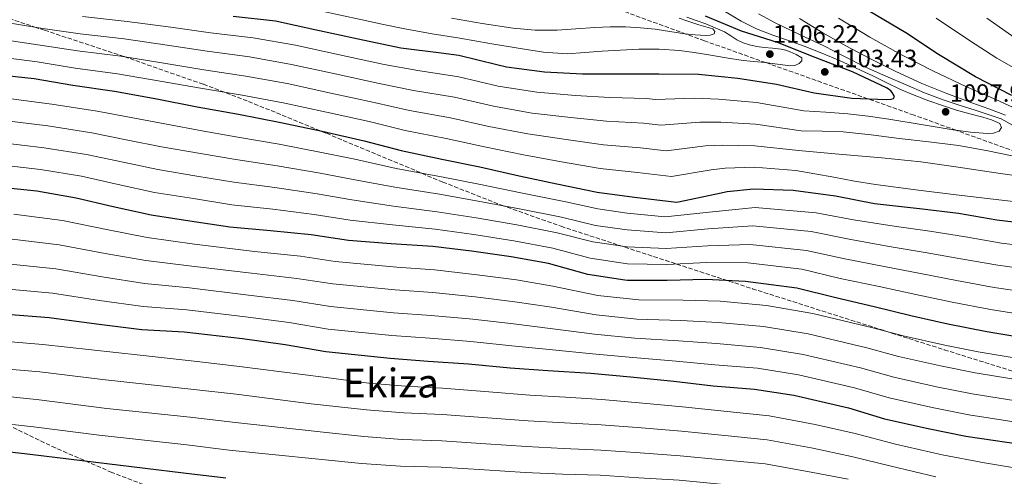
# Model space of a CAD drawing. Units: metres. Extents: x 637825 to 641276, y 4746006 to 4748389.
# Drawn here: x 640038 to 640432, y 4746301 to 4746483 of the extents above; entities that cross this region are included whole.
import ezdxf
from ezdxf.enums import TextEntityAlignment as Align

# ---------------------------------------------------------------- set-up
doc = ezdxf.new("R2010")
doc.units = ezdxf.units.M
doc.header["$MEASUREMENT"] = 0
doc.linetypes.add('DGN Style 3', pattern=[2.435891, 1.739922, -0.695969])
for name, color, linetype, lineweight in [('Barranco lineal', 142, 'DGN Style 3', 13), ('Cota de punto acotado terreno', 7, 'Continuous', 0), ('Curva de nivel directora', 30, 'Continuous', 30), ('Curva de nivel intermedia', 30, 'Continuous', 0), ('Punto acotado terreno (símbolo)', 7, 'Continuous', 0), ('Texto de Área (paraje) menor', 7, 'Continuous', 0), ('Zona arbolada', 92, 'DGN Style 3', 0)]:
    doc.layers.add(name, color=color, linetype=linetype, lineweight=lineweight)
doc.styles.add('Style-Arial', font='arial.ttf')

# ---------------------------------------------------------------- blocks, each defined once
blk = doc.blocks.new('5PATER')
at = {"layer": 'Barranco lineal', "linetype": 'Continuous', "lineweight": 0}
h = blk.add_hatch(color=51, dxfattribs=at)
edge = h.paths.add_edge_path()
edge.add_ellipse((0, 0), major_axis=(-0.11, -0.111), ratio=0.999422, start_angle=0, end_angle=360)

msp = doc.modelspace()

# ---------------------------------------------------------------- linework, layer by layer
at = {"layer": 'Curva de nivel directora', "color": 30, "linetype": 'Continuous', "lineweight": 30, "flags": 128}
for points, elevation in [([(640123.33, 4746484.62), (640140.29, 4746482.8), (640156, 4746479.34), (640173.35, 4746475.56), (640190.34, 4746472.04), (640206.53, 4746469.93), (640213.6, 4746469.1), (640228.77, 4746465.36), (640232.64, 4746464.36), (640247.91, 4746462.41), (640263.07, 4746461.64), (640278.11, 4746461.64), (640293.57, 4746461.64), (640309.44, 4746461.39), (640325.25, 4746459.85), (640340.74, 4746457.48), (640355.81, 4746453.99), (640370.85, 4746451.88), (640384.61, 4746451.3), (640386.56, 4746451.46), (640387.49, 4746451.69), (640387.91, 4746452.46), (640386.98, 4746454.06), (640386.47, 4746454.73), (640384.9, 4746455.78), (640371.11, 4746462.31), (640356.1, 4746468.14), (640341.06, 4746474.09), (640326.66, 4746478.63), (640312.23, 4746484.59)], 1100), ([(640434.87, 4746452.91), (640420.31, 4746460.43), (640405.56, 4746469.26), (640392.47, 4746477.94), (640377.75, 4746486.64)], 1075), ([(640028.57, 4746461.34), (640043.74, 4746459.67), (640059.16, 4746457.02), (640075.8, 4746454.68), (640092.73, 4746451.54), (640108.95, 4746448.38), (640125.47, 4746445.4), (640141.66, 4746442.29), (640158.97, 4746438.58), (640175.7, 4746434.81), (640190.46, 4746430.9), (640206.78, 4746427.48), (640222.01, 4746424.31), (640237.69, 4746420.79), (640252.82, 4746417.59), (640268.89, 4746414.23), (640283.9, 4746412.21), (640299.61, 4746410.29), (640300.76, 4746410.26), (640316.73, 4746413.56), (640320.98, 4746414.55), (640331.45, 4746415.54), (640347.38, 4746414.99), (640364.31, 4746412.72), (640379.9, 4746409.71), (640397.91, 4746407.73), (640413.53, 4746405.84), (640428.82, 4746403.12), (640444.44, 4746401.23)], 1075), ([(640265.16, 4746381.3), (640249.51, 4746385.69), (640234.51, 4746388.38), (640218.63, 4746390.55), (640203.24, 4746392.47), (640186.54, 4746393.56), (640169.48, 4746394.87), (640154.48, 4746397.11), (640138.28, 4746398.71), (640121.96, 4746400.15), (640106, 4746402.65), (640090.51, 4746404.95), (640075.31, 4746408.31), (640060.49, 4746411.87), (640044.75, 4746414.56), (640027.79, 4746416.32), (640014.96, 4746416.93)], 1050), ([(640440.81, 4746355.64), (640424.78, 4746358.32), (640409.26, 4746361.43), (640394.47, 4746364.76), (640379.82, 4746368.37), (640364.39, 4746371.89), (640348.87, 4746375.83), (640328.27, 4746378.52), (640312.36, 4746379.32), (640296.94, 4746378.87), (640281.03, 4746378.81), (640280.04, 4746378.97), (640265.16, 4746381.3)], 1050), ([(640032.75, 4746365.34), (640049.74, 4746364.12), (640068.62, 4746361.53), (640086.76, 4746359.29), (640103.75, 4746358.33), (640127.02, 4746355.64), (640144.17, 4746353.24), (640160.39, 4746350.42), (640186.12, 4746347.73), (640201.35, 4746346.61), (640217.48, 4746345.53), (640234.15, 4746343.89), (640249.26, 4746342.8), (640266.41, 4746341.84), (640282.34, 4746340.37), (640299.56, 4746338.55), (640315.3, 4746336.72), (640331.85, 4746335.35), (640347.62, 4746333.04), (640369.48, 4746327.95), (640383.85, 4746323.57), (640401.32, 4746319.63), (640416.42, 4746316.63), (640438.31, 4746313.39)], 1025), ([(640025.65, 4746311.26), (640042.1, 4746309.34), (640103.47, 4746301.91), (640120.4, 4746299.86)], 1000)]:
    msp.add_lwpolyline(points, dxfattribs=dict(at, elevation=elevation))
at = {"layer": 'Curva de nivel intermedia', "color": 30, "linetype": 'Continuous', "lineweight": 0, "flags": 128}
for points, elevation in [([(640317.18, 4746488.27), (640326.57, 4746482.67), (640332.74, 4746479.61), (640339.18, 4746477.1), (640345.45, 4746474.87), (640351.72, 4746472.62), (640358.87, 4746469.9), (640365.93, 4746466.96), (640372.57, 4746463.89), (640379.18, 4746460.75), (640384.61, 4746458.1), (640390.06, 4746455.47), (640395.77, 4746453.04), (640401.58, 4746450.83), (640407.12, 4746448.85), (640412.71, 4746447.02), (640417.99, 4746445.61), (640423.3, 4746444.3), (640426.75, 4746443.16), (640430.06, 4746441.71), (640430.65, 4746440.15), (640429.77, 4746438.57), (640427.45, 4746437.79), (640425.1, 4746437.65), (640418.25, 4746438.26), (640411.43, 4746439.12), (640398.52, 4746441.29), (640385.61, 4746443.41), (640377.42, 4746444.66), (640369.19, 4746445.58), (640360.42, 4746446.17), (640351.65, 4746446.77), (640332.63, 4746450.05), (640317.49, 4746451.46), (640307.8, 4746451.87), (640292.28, 4746451.37), (640288.73, 4746451.76), (640273.98, 4746452.16), (640260.21, 4746452.87), (640244.76, 4746454.23), (640229.27, 4746456.67), (640213.63, 4746460.43), (640197.18, 4746462.93), (640183.79, 4746465.35), (640165.87, 4746469.17), (640148.24, 4746473.01), (640131.33, 4746475.96), (640114.3, 4746478.05), (640098.32, 4746480.19), (640080.96, 4746482.54), (640063.02, 4746484.52)], 1095), ([(640304.75, 4746484.22), (640308.55, 4746482.88), (640312.36, 4746481.54), (640316.16, 4746480.05), (640319.88, 4746478.4), (640322.39, 4746476.84), (640324.87, 4746475.2), (640327.29, 4746473.99), (640329.83, 4746473.12), (640332.77, 4746472.57), (640335.72, 4746472.16), (640339.15, 4746471.82), (640342.57, 4746471.46), (640344.36, 4746471.02), (640346.12, 4746470.4), (640348.59, 4746469.32), (640350.76, 4746467.94), (640350.81, 4746466.79), (640349.8, 4746465.66), (640348.02, 4746464.91), (640346.22, 4746464.77), (640341.1, 4746465.47), (640335.98, 4746466.14), (640331.64, 4746466.48), (640327.31, 4746466.91), (640320.49, 4746468.03), (640313.67, 4746469.22), (640307.78, 4746470.12), (640301.87, 4746470.91), (640293.71, 4746471.51), (640285.55, 4746471.46), (640278.25, 4746471.09), (640270.96, 4746470.66), (640263.98, 4746470.09), (640257, 4746469.63), (640247.52, 4746470.23), (640238.09, 4746471.75), (640226.02, 4746473.77), (640213.96, 4746475.81), (640202.97, 4746477.57), (640192.01, 4746479.55), (640183.47, 4746481.37), (640174.92, 4746483.18), (640157.64, 4746486.88)], 1105), ([(640333.5, 4746485.63), (640340.17, 4746481.93), (640349.92, 4746477.29), (640359.69, 4746472.72), (640367.95, 4746468.45), (640376.26, 4746464.27), (640384.39, 4746460.64), (640392.58, 4746457.17), (640399.94, 4746454.01), (640407.4, 4746451.15), (640413.8, 4746449.06), (640420.2, 4746446.99), (640425.39, 4746445.3), (640430.57, 4746443.6), (640435.13, 4746441)], 1090), ([(640435.59, 4746428.62), (640424.56, 4746430.89), (640413.48, 4746432.91), (640401.63, 4746434.37), (640389.77, 4746435.66), (640378.6, 4746437.23), (640367.4, 4746438.32), (640358.99, 4746438.57), (640350.58, 4746438.82), (640332.33, 4746441.42), (640318.36, 4746442.23), (640310.03, 4746442.29), (640294.4, 4746441.09), (640287.52, 4746441.87), (640272.71, 4746442.68), (640258.36, 4746444.05), (640242.99, 4746445.87), (640227.46, 4746448.58), (640211.92, 4746452.19), (640195.5, 4746454.92), (640181.77, 4746457.71), (640164.15, 4746461.52), (640146.6, 4746465.33), (640129.86, 4746468.32), (640112.97, 4746470.63), (640096.93, 4746473.03), (640079.67, 4746475.57), (640062.06, 4746477.65), (640047.2, 4746479.76), (640030.88, 4746482.43)], 1090), ([(640301.73, 4746483.79), (640304.81, 4746482.85), (640307.21, 4746482.02), (640309.61, 4746481.18), (640312.37, 4746480.35), (640315.15, 4746479.52), (640315.96, 4746478.57), (640315.79, 4746477.57), (640314.13, 4746477.03), (640312.43, 4746476.9), (640308.18, 4746477.12), (640303.95, 4746477.54), (640298.03, 4746478.48), (640292.11, 4746479.39), (640286.23, 4746480.05), (640280.33, 4746480.39), (640274.14, 4746480.32), (640267.95, 4746480.07), (640260.44, 4746479.52), (640252.94, 4746479.01), (640244.15, 4746479.07), (640235.37, 4746479.87), (640222.99, 4746481.68), (640210.7, 4746483.84)], 1110), ([(640349.93, 4746483.67), (640359.21, 4746478), (640368.4, 4746472.79), (640377.74, 4746467.85), (640388.22, 4746462.61), (640398.89, 4746457.77), (640408.86, 4746453.77), (640418.89, 4746449.93), (640425.58, 4746447.54), (640432.26, 4746445.1)], 1085), ([(640365.51, 4746483.79), (640378.03, 4746476.31), (640390.73, 4746469.13), (640403.52, 4746462.61), (640416.49, 4746456.46), (640428.43, 4746451.25), (640440.3, 4746445.87)], 1080), ([(640404.6, 4746483.79), (640417.92, 4746474.94), (640428.89, 4746467.81), (640444.02, 4746459.14)], 1070), ([(640424.84, 4746483.88), (640436.02, 4746475.93)], 1065), ([(640445.38, 4746419.61), (640428.42, 4746421.97), (640413.43, 4746424.26), (640398.41, 4746426.35), (640382.78, 4746427.92), (640367.14, 4746429.3), (640358.33, 4746430.09), (640349.52, 4746430.88), (640332.04, 4746432.79), (640319.23, 4746433), (640312.26, 4746432.71), (640296.52, 4746430.81), (640286.31, 4746431.98), (640271.44, 4746433.19), (640256.51, 4746435.23), (640241.22, 4746437.51), (640225.64, 4746440.49), (640210.2, 4746443.95), (640193.82, 4746446.91), (640179.75, 4746450.08), (640162.42, 4746453.88), (640144.95, 4746457.65), (640128.4, 4746460.68), (640111.63, 4746463.21), (640095.53, 4746465.87), (640078.38, 4746468.61), (640061.09, 4746470.77), (640046.04, 4746473.07), (640030.11, 4746475.4)], 1085), ([(640442.25, 4746409.74), (640427.39, 4746411.41), (640412.55, 4746413.2), (640396.43, 4746415.14), (640380.33, 4746417.29), (640371.93, 4746418.67), (640363.56, 4746420.18), (640356, 4746421.56), (640348.45, 4746422.94), (640331.74, 4746424.17), (640320.11, 4746423.78), (640314.49, 4746423.13), (640298.64, 4746420.54), (640285.1, 4746422.1), (640270.16, 4746423.71), (640254.67, 4746426.41), (640239.46, 4746429.15), (640223.82, 4746432.4), (640208.49, 4746435.72), (640192.14, 4746438.91), (640177.73, 4746442.44), (640160.69, 4746446.23), (640143.3, 4746449.97), (640126.93, 4746453.04), (640110.29, 4746455.79), (640094.13, 4746458.7), (640077.09, 4746461.64), (640060.13, 4746463.89), (640044.89, 4746466.37), (640029.34, 4746468.37)], 1080), ([(640446.01, 4746391.95), (640430.73, 4746393.83), (640416.24, 4746396.33), (640402.08, 4746398.55), (640387.76, 4746400.58), (640371.53, 4746403.17), (640356.52, 4746405.97), (640332.12, 4746408.09), (640313.72, 4746406.27), (640296.2, 4746404.36), (640280.93, 4746405.85), (640269.27, 4746407.49), (640256.42, 4746410.32), (640239.07, 4746413.88), (640222.31, 4746417.34), (640206.72, 4746420.34), (640188.51, 4746423.74), (640171.98, 4746427.38), (640159.38, 4746429.99), (640141.71, 4746433.42), (640125.15, 4746436.28), (640111.62, 4746438.64), (640095.95, 4746441.51), (640083.2, 4746444.02), (640068.84, 4746446.67), (640050.71, 4746449.48), (640031.49, 4746451.99)], 1070), ([(640237.93, 4746407.5), (640221.39, 4746410.64), (640205.85, 4746413.37), (640188.01, 4746416.2), (640171.36, 4746419.25), (640158.16, 4746421.77), (640140.86, 4746424.74), (640124.35, 4746427.25), (640110.22, 4746429.64), (640094.59, 4746432.37), (640081.23, 4746435.09), (640066.75, 4746437.97), (640049.22, 4746440.75), (640030.57, 4746443.07)], 1065), ([(640443.41, 4746373.8), (640427.75, 4746376.08), (640412.75, 4746378.88), (640398.28, 4746381.65), (640383.79, 4746384.48), (640367.96, 4746387.53), (640352.7, 4746390.9), (640330.19, 4746393.3), (640313.04, 4746392.79), (640296.57, 4746391.61), (640280.98, 4746392.33), (640267.22, 4746394.4), (640252.96, 4746398), (640236.79, 4746401.13), (640220.47, 4746403.95), (640204.98, 4746406.41), (640187.52, 4746408.65), (640170.73, 4746411.13), (640156.93, 4746413.55), (640140, 4746416.07), (640123.56, 4746418.21), (640108.81, 4746420.65), (640093.23, 4746423.23), (640079.25, 4746426.17), (640064.66, 4746429.27), (640047.73, 4746432.02), (640029.64, 4746434.16)], 1060), ([(640028.71, 4746425.24), (640046.24, 4746423.29), (640062.58, 4746420.57), (640077.28, 4746417.24), (640091.87, 4746414.09), (640107.4, 4746411.65), (640122.76, 4746409.18), (640139.14, 4746407.39), (640155.7, 4746405.33), (640170.11, 4746403), (640187.03, 4746401.11), (640204.11, 4746399.44), (640219.55, 4746397.25), (640235.65, 4746394.75), (640251.24, 4746391.85), (640266.19, 4746387.85), (640281.01, 4746385.57), (640296.75, 4746385.24)], 1055), ([(640035.61, 4746405.41), (640055.06, 4746402.88), (640073.26, 4746399.13), (640088.84, 4746396.03), (640107.81, 4746393.43), (640131.89, 4746390.46), (640150.3, 4746388.55)], 1045), ([(640444.71, 4746382.87), (640429.24, 4746384.96), (640414.49, 4746387.6), (640400.18, 4746390.1), (640385.78, 4746392.53), (640369.75, 4746395.35), (640354.61, 4746398.44), (640331.16, 4746400.7), (640313.38, 4746399.53), (640296.38, 4746397.99), (640280.95, 4746399.09), (640268.25, 4746400.94), (640254.69, 4746404.16), (640237.93, 4746407.5)], 1065), ([(640034.9, 4746395.39), (640053.73, 4746393.19), (640072.1, 4746389.73), (640088.32, 4746386.84), (640106.8, 4746384.66), (640130.67, 4746381.76), (640148.77, 4746379.72), (640163.22, 4746377.48), (640188.13, 4746375.12), (640203.2, 4746374.04), (640220.1, 4746372.28), (640236.05, 4746370.28), (640250.68, 4746368.18), (640268.55, 4746365.07), (640284.79, 4746363.45), (640302.38, 4746362.87), (640317.41, 4746362.09), (640335.52, 4746360.49), (640353.31, 4746357.46), (640376.79, 4746351.93), (640389.46, 4746348.47), (640406.3, 4746344.67), (640420.15, 4746341.9), (640440.59, 4746338.63)], 1040), ([(640150.3, 4746388.55), (640164.16, 4746386.5), (640188.81, 4746384.24), (640203.82, 4746383.18), (640220.97, 4746381.19), (640236.69, 4746379.08), (640251.15, 4746376.64), (640269.27, 4746372.81), (640285.6, 4746371.14), (640303.32, 4746370.98), (640318.12, 4746370.54), (640336.74, 4746368.87), (640355.2, 4746365.6), (640379.23, 4746359.92), (640391.33, 4746356.77), (640407.97, 4746353.01), (640421.4, 4746350.33), (640441.36, 4746347.04)], 1045), ([(640296.75, 4746385.24), (640312.7, 4746386.05), (640329.23, 4746385.91), (640350.78, 4746383.37), (640366.18, 4746379.71), (640381.8, 4746376.42), (640396.38, 4746373.2), (640411, 4746370.15), (640426.26, 4746367.2), (640442.11, 4746364.72)], 1055), ([(640034.18, 4746385.37), (640052.4, 4746383.5), (640070.94, 4746380.33), (640087.8, 4746377.66), (640105.78, 4746375.88), (640129.45, 4746373.05), (640147.23, 4746370.89), (640162.28, 4746368.46), (640187.46, 4746365.99), (640202.59, 4746364.9), (640219.23, 4746363.36), (640235.42, 4746361.48), (640250.2, 4746359.72), (640267.84, 4746357.33), (640283.97, 4746355.75), (640301.44, 4746354.76), (640316.71, 4746353.63), (640334.29, 4746352.11), (640351.41, 4746349.32), (640374.36, 4746343.94), (640387.59, 4746340.17), (640404.64, 4746336.32), (640418.91, 4746333.48), (640439.83, 4746330.22)], 1035), ([(640033.46, 4746375.35), (640051.07, 4746373.81), (640069.78, 4746370.93), (640087.28, 4746368.47), (640104.77, 4746367.1), (640128.23, 4746364.35), (640145.7, 4746362.07), (640161.33, 4746359.44), (640186.79, 4746356.86), (640201.97, 4746355.76), (640218.35, 4746354.44), (640234.79, 4746352.69), (640249.73, 4746351.26), (640267.12, 4746349.58), (640283.16, 4746348.06), (640300.5, 4746346.65), (640316.01, 4746345.18), (640333.07, 4746343.73), (640349.52, 4746341.18), (640371.92, 4746335.95), (640385.72, 4746331.87), (640402.98, 4746327.98), (640417.67, 4746325.05), (640439.07, 4746321.8)], 1030), ([(640029.48, 4746354.7), (640047.22, 4746353.23), (640086.1, 4746349), (640108.86, 4746346.45), (640125.8, 4746344.47), (640159.47, 4746340.12), (640177.59, 4746337.81), (640192.29, 4746336.58), (640207.06, 4746335.72), (640225.62, 4746334.29), (640241.97, 4746332.98), (640256.31, 4746332.13), (640270.84, 4746331.29), (640287.26, 4746329.82), (640303.07, 4746328.31), (640320.89, 4746326.49), (640337.71, 4746324.76), (640356.2, 4746321.28), (640372.14, 4746317.6), (640388.32, 4746313.37), (640407.01, 4746309.15), (640423.9, 4746305.88), (640439.14, 4746303.41)], 1020), ([(640028.53, 4746343.84), (640045.94, 4746342.26), (640070.98, 4746339.23), (640107.51, 4746335.31), (640124.45, 4746333.32), (640154.58, 4746329.46), (640176.6, 4746327.1), (640191.63, 4746325.93), (640206.9, 4746325.22), (640225.03, 4746323.9), (640241.34, 4746322.68), (640255.88, 4746321.88), (640270.6, 4746321.16), (640286.71, 4746319.85), (640302.63, 4746318.54), (640320, 4746316.8), (640336.9, 4746315.14), (640354.62, 4746311.89), (640370.74, 4746308.48), (640386.56, 4746304.58), (640404.49, 4746300.3)], 1015), ([(640027.57, 4746332.98), (640044.66, 4746331.29), (640072.76, 4746327.68), (640106.17, 4746324.18), (640123.1, 4746322.17), (640158.13, 4746318.35), (640175.62, 4746316.39), (640190.97, 4746315.28), (640206.74, 4746314.72), (640224.43, 4746313.52), (640240.7, 4746312.37), (640255.44, 4746311.63), (640270.37, 4746311.03), (640286.17, 4746309.88), (640302.18, 4746308.76), (640319.11, 4746307.11), (640336.1, 4746305.52), (640353.04, 4746302.49), (640369.34, 4746299.37)], 1010), ([(640026.61, 4746322.12), (640043.38, 4746320.31), (640069.65, 4746317.02), (640104.82, 4746313.05), (640121.75, 4746311.02), (640174.63, 4746305.68), (640190.31, 4746304.63), (640206.58, 4746304.22), (640223.84, 4746303.14), (640240.07, 4746302.07), (640255.01, 4746301.38), (640270.14, 4746300.9), (640285.62, 4746299.91), (640301.74, 4746298.98), (640318.22, 4746297.42), (640335.29, 4746295.91), (640351.45, 4746293.09), (640367.94, 4746290.25), (640383.05, 4746286.99), (640399.46, 4746282.6), (640415.59, 4746278.2), (640431.47, 4746274.39), (640447.81, 4746270.64), (640462.71, 4746268.07)], 1005)]:
    msp.add_lwpolyline(points, dxfattribs=dict(at, elevation=elevation))
at = {"layer": 'Zona arbolada', "color": 92, "linetype": 'DGN Style 3', "lineweight": 0}
for points in [[(640447.75, 4746426.31, 1090), (640412.54, 4746438.98, 1095), (640395.7, 4746445.04, 1097.38), (640377.16, 4746451.62, 1100), (640336.34, 4746466.1, 1105), (640311.84, 4746474.79, 1108.77), (640304.47, 4746477.49, 1110), (640276.12, 4746487.86, 1115), (640251.39, 4746496.9, 1120), (640215.96, 4746509.86, 1119.38), (640120.09, 4746544.94, 1133.2), (640077.4, 4746560.65, 1139.35), (640034.59, 4746575.91, 1145.49)], [(639996.69, 4746495.98, 1095), (640043.97, 4746480.29, 1090), (640047.87, 4746479, 1089.18), (640079.76, 4746468.46, 1082.46), (640111.39, 4746457.39, 1080.72), (640129.44, 4746450.53, 1079.25), (640160.63, 4746437.77, 1074.93), (640207.17, 4746418.26, 1066.52), (640230.65, 4746409.02, 1062.49), (640254.49, 4746400.55, 1059.22), (640331.02, 4746375.57, 1050.92), (640407.83, 4746351.14, 1043.34), (640485.42, 4746326.85, 1037.46), (640524.23, 4746314.7, 1034.69), (640562.97, 4746302.5, 1031.31), (640598.64, 4746291.12, 1027.11), (640651.91, 4746273.92, 1019.11), (640705.04, 4746256.67, 1010.32)], [(640421.31, 4746203.65, 966.12), (640401.05, 4746206.59, 966.3), (640380.82, 4746210.09, 966.54), (640354.87, 4746215.57, 967.45), (640316.46, 4746225.19, 969.41), (640278.29, 4746235.69, 972.62), (640234.6, 4746248.23, 977.64), (640169.76, 4746268.31, 986.27), (640105.5, 4746290.22, 995.73), (640074.8, 4746302.07, 1000.44), (640052.22, 4746311.86, 1004.07), (640018.99, 4746327.8, 1009.97)]]:
    msp.add_polyline3d(points, dxfattribs=at)

# ---------------------------------------------------------------- block references
at = {"layer": 'Punto acotado terreno (símbolo)', "color": 7, "linetype": 'Continuous', "lineweight": 0, "xscale": 10, "yscale": 10, "zscale": 10}
for p in [(640338.03, 4746469.47, 1106.22), (640360.01, 4746462.34, 1103.43), (640408.36, 4746446.38, 1097.95)]:
    msp.add_blockref('5PATER', p, dxfattribs=at)

# ---------------------------------------------------------------- texts
at = {"layer": 'Cota de punto acotado terreno', "color": 7, "linetype": 'Continuous', "lineweight": 0, "style": 'Style-Arial'}
for s, p in [('1106.22', (640339.23, 4746474, 1106.22)), ('1103.43', (640362.55, 4746464.23, 1103.43)), ('1097.95', (640410.02, 4746450.38, 1097.95))]:
    msp.add_text(s, height=7, dxfattribs=at).set_placement(p)
at = {"layer": 'Texto de Área (paraje) menor', "color": 7, "linetype": 'Continuous', "lineweight": 0, "style": 'Style-Arial'}
msp.add_text('Ekiza', height=11.5, dxfattribs=at).set_placement((640186.43, 4746337.81, 1020), align=Align.MIDDLE_CENTER)

doc.saveas('drawing.dxf')
